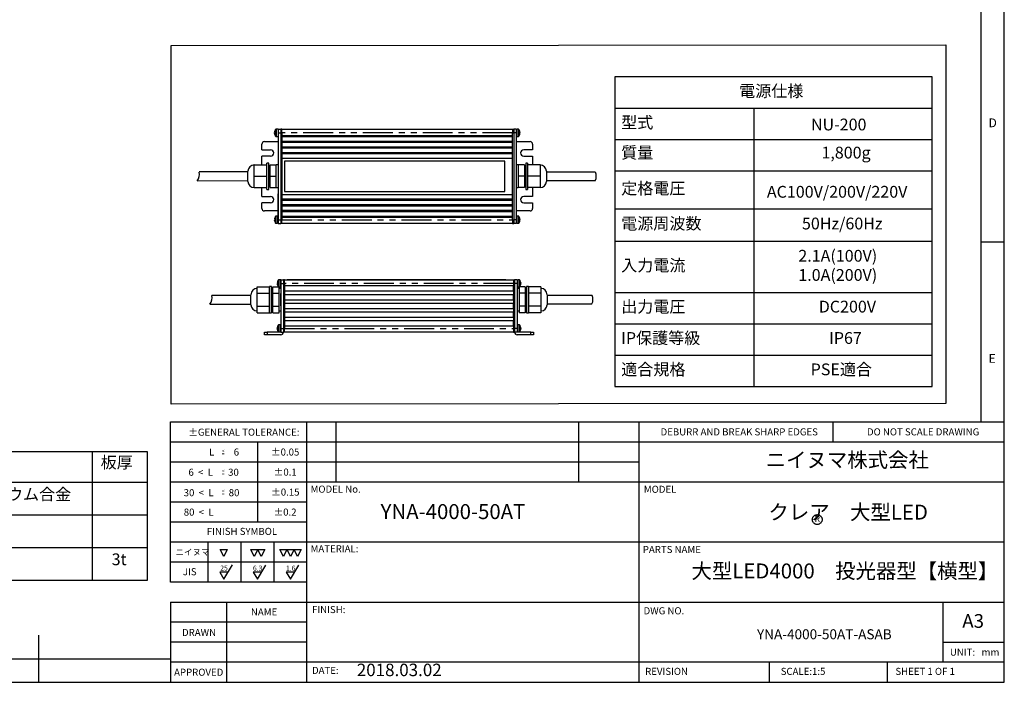
# Model space of a CAD drawing. Extents: x 5 to 415, y 5 to 292.
# Drawn here: x 206 to 415, y 5 to 146 of the extents above; entities that cross this region are included whole.
import ezdxf

# ---------------------------------------------------------------- set-up
doc = ezdxf.new("R2010")
doc.units = 0
doc.linetypes.add('CENTERX2', pattern=[20.32, 12.7, -2.54, 2.54, -2.54])
doc.linetypes.add('PHANTOM', pattern=[12.7, 6.35, -1.27, 1.27, -1.27, 1.27, -1.27])
doc.layers.get('0').update_dxf_attribs({"linetype": 'CONTINUOUS'})
for name, color, linetype in [('FORMAT', 7, 'CONTINUOUS'), ('SLD-0', 36, 'CONTINUOUS'), ('中心線', 11, 'CENTERX2')]:
    doc.layers.add(name, color=color, linetype=linetype)
doc.styles.add('SLDTEXTSTYLE0', font='TXT', dxfattribs={"width": 0.7, "bigfont": 'bigfont'})
doc.styles.get("Standard").update_dxf_attribs({"font": 'msgothic.ttc'})

# ---------------------------------------------------------------- blocks, each defined once
blk = doc.blocks.new('ﾌ_ﾛｯｸ1')
at = {"layer": 'FORMAT'}
for p, q in [((669.5, 33.19), (670.99, 33.19)), ((670.24, 31.7), (669.5, 33.19)), ((670.99, 33.19), (670.24, 31.7))]:
    blk.add_line(p, q, dxfattribs=at)
blk = doc.blocks.new('SW_NOTE_1')
at = {"layer": '中心線', "color": 0}
blk.add_circle((0.55, 0.88), 1.04, dxfattribs=at)
at = {"layer": '中心線', "color": 0, "insert": (0, 1.71), "char_height": 1.32, "attachment_point": 1, "style": 'SLDTEXTSTYLE0'}
blk.add_mtext('R', dxfattribs=at)
blk = doc.blocks.new('SW_TABLEANNOTATION_0')
at = {"layer": '中心線', "color": 0, "linetype": 'CONTINUOUS'}
for p, q in [((0, 0), (0, -27.27)), ((85.24, 0), (0, 0)), ((10.76, 0), (10.76, -27.27)), ((34.28, 0), (34.28, -27.27)), ((73.55, 0), (73.55, -27.27)), ((85.24, -27.27), (85.24, 0)), ((0, -6.48), (85.24, -6.48)), ((0, -13.41), (85.24, -13.41)), ((0, -20.34), (85.24, -20.34)), ((0, -27.27), (85.24, -27.27))]:
    blk.add_line(p, q, dxfattribs=at)
at = {"layer": '中心線', "color": 0, "linetype": 'CONTINUOUS', "char_height": 2.5, "attachment_point": 1}
for s, insert in [('番号', (1.31, -1.02)), ('名称', (18.45, -1.02)), ('材質', (49.84, -1.02)), ('板厚', (75.33, -1.02)), ('①', (3.34, -7.73)), ('放熱板', (16.41, -7.73)), ('マグネシウム合金', (41.78, -7.79)), ('②', (3.34, -14.66)), ('レンズ', (17.06, -14.66)), ('PC', (51.31, -14.66)), ('③', (3.34, -21.59)), ('アーム', (16.74, -21.59)), ('AL', (51.53, -21.59)), ('3t', (77.66, -21.59))]:
    blk.add_mtext(s, dxfattribs=dict(at, insert=insert))
blk = doc.blocks.new('SW_TABLEANNOTATION_0321321')
at = {"layer": '中心線', "color": 0, "linetype": 'CONTINUOUS'}
for p, q in [((0, 0), (0, -65.75)), ((67.39, 0), (0, 0)), ((67.39, -65.75), (67.39, 0)), ((0, -6.66), (67.39, -6.66)), ((29.52, -6.66), (29.52, -65.75)), ((0, -13.33), (67.39, -13.33)), ((0, -19.99), (67.39, -19.99)), ((0, -27.99), (67.39, -27.99)), ((0, -34.92), (67.39, -34.92)), ((0, -45.76), (67.39, -45.76)), ((0, -52.42), (67.39, -52.42)), ((0, -59.09), (67.39, -59.09)), ((0, -65.75), (67.39, -65.75))]:
    blk.add_line(p, q, dxfattribs=at)
at = {"layer": '中心線', "color": 0, "linetype": 'CONTINUOUS', "char_height": 2.5, "attachment_point": 1}
for s, insert in [('電源仕様', (26.43, -1.77)), ('型式', (1.38, -8.43)), ('{NU-200}', (41.68, -8.88)), ('{質量}', (1.38, -14.84)), ('{1,800g}', (43.91, -14.84)), ('{定格電圧}', (1.38, -22.43)), ('AC100V/200V/220V', (32.32, -23.16)), ('電源周波数', (1.38, -29.89)), ('50Hz/60Hz', (39.77, -29.89)), ('{2.1A(100V)}', (39, -36.74)), ('入力電流', (1.38, -38.78)), ('{1.0A(200V)}', (39, -40.81)), ('出力電圧', (1.38, -47.53)), ('{DC200V}', (43.34, -47.53)), ('IP保護等級', (1.38, -54.19)), ('IP67', (45.54, -54.19)), ('適合規格', (1.38, -60.85)), ('PSE適合', (41.62, -60.85))]:
    blk.add_mtext(s, dxfattribs=dict(at, insert=insert))

msp = doc.modelspace()

# ---------------------------------------------------------------- linework, layer by layer
at = {"color": 0}
for p, q in [((238.065113, 64.02282), (238.085766, 140.164103)), ((238.085766, 140.164103), (402.548667, 140.313824)), ((402.548667, 140.313824), (402.578914, 64.173297)), ((402.578914, 64.173297), (238.065113, 64.02282))]:
    msp.add_line(p, q, dxfattribs=at)
at = {"color": 0, "linetype": 'CONTINUOUS'}
for p, q in [((260.032772, 121.719097), (260.032772, 121.77119)), ((260.070773, 121.719097), (260.032772, 121.719097)), ((260.032772, 121.469076), (260.032772, 121.521169)), ((260.032772, 121.521169), (260.070773, 121.521169)), ((260.067426, 121.971207), (260.070773, 121.969539)), ((260.166507, 121.719097), (260.166507, 121.77119)), ((260.204508, 121.719097), (260.166507, 121.719097)), ((260.166507, 121.469076), (260.166507, 121.521169)), ((260.166507, 121.521169), (260.204508, 121.521169)), ((260.201162, 121.971207), (260.204508, 121.969539)), ((260.422666, 122.369052), (260.288931, 122.369052)), ((260.796189, 122.369052), (260.422666, 122.369052)), ((260.796189, 122.422547), (261.331132, 122.422547)), ((260.796189, 122.422547), (260.796189, 121.620133)), ((260.796189, 121.620133), (260.796189, 103.164621)), ((261.331132, 122.422547), (261.331132, 121.620133)), ((261.598603, 122.395799), (261.331132, 122.395799)), ((261.331132, 121.620133), (261.331132, 103.164621)), ((261.598603, 121.620133), (261.598603, 122.422547)), ((261.598603, 122.422547), (310.545829, 122.422547)), ((261.598603, 121.620133), (261.598603, 121.085191)), ((310.545829, 122.422547), (310.545829, 121.620133)), ((310.545829, 122.395799), (310.8133, 122.395799)), ((310.545829, 121.085191), (310.545829, 121.620133)), ((311.348243, 122.422547), (310.8133, 122.422547)), ((310.8133, 122.422547), (310.8133, 121.620133)), ((310.8133, 121.620133), (310.8133, 103.164621)), ((311.348243, 122.422547), (311.348243, 121.620133)), ((311.481978, 122.288811), (311.348243, 122.288811)), ((311.348243, 121.620133), (311.348243, 103.164621)), ((311.855501, 122.369052), (311.481978, 122.369052)), ((311.481978, 122.369052), (311.481978, 122.312303)), ((311.481978, 122.312303), (311.481978, 120.871214)), ((312.11166, 121.470987), (312.073659, 121.472205)), ((312.077204, 121.585244), (312.11166, 121.586349)), ((312.11166, 121.518312), (312.078056, 121.52092)), ((312.11166, 121.769279), (312.11166, 121.797533)), ((312.11166, 121.721954), (312.11166, 121.653917)), ((312.11166, 121.518312), (312.11166, 121.586349)), ((312.11166, 121.470987), (312.11166, 121.442733)), ((257.319064, 118.009272), (257.319064, 119.212892)), ((257.854006, 119.747835), (260.796189, 119.747835)), ((260.070773, 121.270727), (260.067426, 121.269059)), ((260.204508, 121.270727), (260.201162, 121.269059)), ((260.288931, 120.871214), (260.422666, 120.871214)), ((260.422666, 120.871214), (260.796189, 120.871214)), ((261.598603, 121.085191), (310.545829, 121.085191)), ((261.598603, 121.085191), (261.598603, 120.817719)), ((261.598603, 120.817719), (310.545829, 120.817719)), ((261.598603, 120.817719), (261.598603, 119.88157)), ((261.598603, 119.88157), (310.545829, 119.88157)), ((261.598603, 119.88157), (261.598603, 119.614099)), ((261.598603, 119.614099), (310.545829, 119.614099)), ((261.598603, 119.614099), (261.598603, 118.67795)), ((310.545829, 120.817719), (310.545829, 121.085191)), ((310.545829, 119.88157), (310.545829, 120.817719)), ((310.545829, 119.614099), (310.545829, 119.88157)), ((310.545829, 118.67795), (310.545829, 119.614099)), ((311.348243, 120.951455), (311.481978, 120.951455)), ((311.348243, 119.747835), (314.290426, 119.747835)), ((311.481978, 120.871214), (311.855501, 120.871214)), ((314.825368, 119.212892), (314.825368, 118.009272)), ((257.319064, 118.009272), (259.191362, 118.009272)), ((261.598603, 118.67795), (310.545829, 118.67795)), ((261.598603, 118.67795), (261.598603, 118.410479)), ((261.598603, 118.410479), (310.545829, 118.410479)), ((261.598603, 118.410479), (261.598603, 117.47433)), ((261.598603, 117.47433), (310.545829, 117.47433)), ((261.598603, 117.47433), (261.598603, 117.206859)), ((261.598603, 117.206859), (261.598603, 116.270709)), ((261.598603, 117.206859), (310.545829, 117.206859)), ((310.545829, 118.410479), (310.545829, 118.67795)), ((310.545829, 117.47433), (310.545829, 118.410479)), ((310.545829, 117.206859), (310.545829, 117.47433)), ((310.545829, 116.270709), (310.545829, 117.206859)), ((314.825368, 118.009272), (312.95307, 118.009272)), ((257.319064, 114.799618), (257.319064, 116.671916)), ((259.191362, 116.671916), (257.319064, 116.671916)), ((258.790155, 115.200825), (258.388949, 115.200825)), ((258.388949, 109.58393), (258.388949, 115.200825)), ((258.790155, 109.58393), (258.790155, 115.200825)), ((261.598603, 116.270709), (310.545829, 116.270709)), ((261.598603, 116.270709), (261.598603, 108.514045)), ((262.133545, 115.602031), (262.133545, 109.182723)), ((308.941002, 115.602031), (262.133545, 115.602031)), ((308.941002, 109.182723), (308.941002, 115.602031)), ((310.545829, 108.514045), (310.545829, 116.270709)), ((312.95307, 116.671916), (314.825368, 116.671916)), ((313.755483, 115.200825), (313.354276, 115.200825)), ((313.354276, 115.200825), (313.354276, 109.58393)), ((313.755483, 115.200825), (313.755483, 109.58393)), ((314.825368, 116.671916), (314.825368, 114.799618)), ((254.376881, 113.309803), (244.012373, 113.309803)), ((254.376881, 111.322493), (254.376881, 113.462262)), ((255.714237, 113.595998), (255.714237, 114.799618)), ((255.714237, 114.799618), (258.388949, 114.799618)), ((255.714237, 112.392377), (255.714237, 113.595998)), ((259.057627, 114.398411), (258.790155, 114.398411)), ((259.057627, 112.392377), (259.057627, 114.799618)), ((259.057627, 114.799618), (260.394982, 114.799618)), ((260.796189, 114.799618), (260.394982, 114.799618)), ((260.394982, 113.595998), (260.394982, 114.799618)), ((260.394982, 112.392377), (260.394982, 113.595998)), ((311.749449, 114.799618), (311.348243, 114.799618)), ((313.086805, 114.799618), (311.749449, 114.799618)), ((311.749449, 114.799618), (311.749449, 113.595998)), ((311.749449, 113.595998), (311.749449, 112.392377)), ((313.086805, 114.799618), (313.086805, 112.392377)), ((313.354276, 114.398411), (313.086805, 114.398411)), ((316.430195, 114.799618), (313.755483, 114.799618)), ((316.430195, 114.799618), (316.430195, 113.595998)), ((316.430195, 113.595998), (316.430195, 112.392377)), ((317.767551, 113.462262), (317.767551, 111.322493)), ((328.132059, 113.301779), (317.767551, 113.301779)), ((243.616632, 111.462507), (254.376881, 111.474951)), ((255.714237, 112.392377), (258.388949, 112.392377)), ((255.714237, 111.188757), (255.714237, 112.392377)), ((255.714237, 109.985137), (255.714237, 111.188757)), ((259.057627, 112.392377), (260.394982, 112.392377)), ((259.057627, 109.985137), (259.057627, 112.392377)), ((260.394982, 111.188757), (260.394982, 112.392377)), ((260.394982, 109.985137), (260.394982, 111.188757)), ((313.086805, 112.392377), (311.749449, 112.392377)), ((311.749449, 112.392377), (311.749449, 111.188757)), ((311.749449, 111.188757), (311.749449, 109.985137)), ((313.086805, 112.392377), (313.086805, 109.985137)), ((316.430195, 112.392377), (313.755483, 112.392377)), ((316.430195, 112.392377), (316.430195, 111.188757)), ((316.430195, 111.188757), (316.430195, 109.985137)), ((317.767551, 111.482975), (328.132059, 111.482975)), ((255.714237, 109.985137), (258.388949, 109.985137)), ((257.319064, 108.112838), (257.319064, 109.985137)), ((258.388949, 109.58393), (258.790155, 109.58393)), ((258.790155, 110.386343), (259.057627, 110.386343)), ((259.057627, 109.985137), (260.394982, 109.985137)), ((260.394982, 109.985137), (260.796189, 109.985137)), ((262.133545, 109.182723), (308.941002, 109.182723)), ((311.348243, 109.985137), (311.749449, 109.985137)), ((313.086805, 109.985137), (311.749449, 109.985137)), ((313.086805, 110.386343), (313.354276, 110.386343)), ((313.354276, 109.58393), (313.755483, 109.58393)), ((316.430195, 109.985137), (313.755483, 109.985137)), ((314.825368, 109.985137), (314.825368, 108.112838)), ((257.319064, 108.112838), (259.191362, 108.112838)), ((257.319064, 105.571862), (257.319064, 106.775482)), ((259.191362, 106.775482), (257.319064, 106.775482)), ((260.769442, 103.833299), (260.769442, 108.647781)), ((260.769442, 108.647781), (260.796189, 108.647781)), ((261.598603, 108.514045), (310.545829, 108.514045)), ((261.598603, 108.514045), (261.598603, 107.577896)), ((261.598603, 107.577896), (310.545829, 107.577896)), ((261.598603, 107.577896), (261.598603, 107.310425)), ((261.598603, 107.310425), (310.545829, 107.310425)), ((261.598603, 107.310425), (261.598603, 106.374276)), ((310.545829, 107.577896), (310.545829, 108.514045)), ((310.545829, 107.310425), (310.545829, 107.577896)), ((310.545829, 106.374276), (310.545829, 107.310425)), ((314.825368, 108.112838), (312.95307, 108.112838)), ((312.95307, 106.775482), (314.825368, 106.775482)), ((314.825368, 106.775482), (314.825368, 105.571862)), ((260.769442, 105.03692), (257.854006, 105.03692)), ((261.598603, 106.374276), (310.545829, 106.374276)), ((261.598603, 106.374276), (261.598603, 106.106804)), ((261.598603, 106.106804), (310.545829, 106.106804)), ((261.598603, 106.106804), (261.598603, 105.170655)), ((261.598603, 105.170655), (310.545829, 105.170655)), ((261.598603, 105.170655), (261.598603, 104.903184)), ((261.598603, 104.903184), (310.545829, 104.903184)), ((261.598603, 104.903184), (261.598603, 103.967035)), ((310.545829, 106.106804), (310.545829, 106.374276)), ((310.545829, 105.170655), (310.545829, 106.106804)), ((310.545829, 104.903184), (310.545829, 105.170655)), ((310.545829, 103.967035), (310.545829, 104.903184)), ((314.290426, 105.03692), (311.348243, 105.03692)), ((260.032772, 103.263586), (260.032772, 103.315679)), ((260.070773, 103.263586), (260.032772, 103.263586)), ((260.032772, 103.013564), (260.032772, 103.065657)), ((260.032772, 103.065657), (260.070773, 103.065657)), ((260.067426, 103.515696), (260.070773, 103.514028)), ((260.070773, 102.815215), (260.067426, 102.813547)), ((260.662454, 103.913541), (260.288931, 103.913541)), ((260.662454, 103.164621), (260.662454, 103.913541)), ((260.796189, 103.833299), (260.662454, 103.833299)), ((260.662454, 102.415702), (260.662454, 103.164621)), ((260.662454, 102.495944), (260.796189, 102.495944)), ((260.796189, 103.164621), (260.796189, 102.362208)), ((261.331132, 103.164621), (261.331132, 102.362208)), ((261.598603, 103.967035), (310.545829, 103.967035)), ((261.598603, 103.967035), (261.598603, 103.699564)), ((261.598603, 103.699564), (261.598603, 103.164621)), ((261.598603, 103.699564), (310.545829, 103.699564)), ((261.598603, 102.362208), (261.598603, 103.164621)), ((310.545829, 103.699564), (310.545829, 103.967035)), ((310.545829, 103.164621), (310.545829, 103.699564)), ((310.545829, 103.164621), (310.545829, 102.362208)), ((310.8133, 103.164621), (310.8133, 102.362208)), ((311.481978, 103.833299), (311.348243, 103.833299)), ((311.348243, 103.164621), (311.348243, 102.362208)), ((311.348243, 102.495944), (311.481978, 102.495944)), ((311.855501, 103.913541), (311.481978, 103.913541)), ((311.481978, 103.913541), (311.481978, 103.856791)), ((311.481978, 103.856791), (311.481978, 102.415702)), ((312.11166, 103.015475), (312.073659, 103.016694)), ((312.077204, 103.129732), (312.11166, 103.130837)), ((312.11166, 103.0628), (312.078056, 103.065408)), ((312.11166, 103.313768), (312.11166, 103.342022)), ((312.11166, 103.266443), (312.11166, 103.198406)), ((312.11166, 103.0628), (312.11166, 103.130837)), ((312.11166, 103.015475), (312.11166, 102.987221)), ((260.288931, 102.415702), (260.662454, 102.415702)), ((260.796189, 102.362208), (261.331132, 102.362208)), ((261.598603, 102.388955), (261.331132, 102.388955)), ((310.545829, 102.362208), (261.598603, 102.362208)), ((310.545829, 102.388955), (310.8133, 102.388955)), ((311.348243, 102.362208), (310.8133, 102.362208)), ((311.481978, 102.415702), (311.855501, 102.415702)), ((261.234878, 90.392888), (260.86413, 90.392888)), ((261.36762, 90.392888), (261.234878, 90.392888)), ((261.234878, 88.906178), (261.234878, 90.392888)), ((261.36762, 90.313243), (261.234878, 90.313243)), ((261.36762, 90.445985), (261.898587, 90.445985)), ((261.36762, 90.445985), (261.36762, 89.649533)), ((261.898587, 90.445985), (261.898587, 89.649533)), ((262.164072, 90.419437), (261.898587, 90.419437)), ((262.164072, 90.445985), (310.747642, 90.445985)), ((262.164072, 89.649533), (262.164072, 90.445985)), ((262.695039, 90.52563), (262.695039, 90.445985)), ((262.695039, 90.52563), (309.154739, 90.52563)), ((309.154739, 90.52563), (309.154739, 90.445985)), ((310.747642, 90.445985), (310.747642, 89.649533)), ((310.747642, 90.419437), (311.013127, 90.419437)), ((311.544094, 90.445985), (311.013127, 90.445985)), ((311.013127, 90.445985), (311.013127, 89.649533)), ((311.544094, 90.445985), (311.544094, 89.649533)), ((311.676836, 90.313243), (311.544094, 90.313243)), ((312.047584, 90.392888), (311.676836, 90.392888)), ((311.676836, 90.392888), (311.676836, 88.906178)), ((256.323424, 88.267484), (256.323424, 88.957232)), ((256.323424, 88.957232), (258.978264, 88.957232)), ((256.323424, 87.577736), (256.323424, 88.267484)), ((259.37649, 88.985823), (258.978264, 88.985823)), ((258.978264, 83.410659), (258.978264, 88.985823)), ((259.37649, 83.410659), (259.37649, 88.985823)), ((259.641973, 88.189371), (259.37649, 88.189371)), ((259.641973, 88.957232), (260.792546, 88.957232)), ((259.641973, 87.577736), (259.641973, 88.957232)), ((260.609874, 89.747762), (260.609874, 89.799468)), ((260.647593, 89.747762), (260.609874, 89.747762)), ((260.609874, 89.551304), (260.647593, 89.551304)), ((260.609874, 89.499598), (260.609874, 89.551304)), ((260.86413, 88.906178), (261.234878, 88.906178)), ((260.969394, 88.267484), (260.969394, 88.906178)), ((261.36762, 88.587597), (260.969394, 88.587597)), ((260.969394, 87.577736), (260.969394, 88.267484)), ((261.234878, 88.985823), (261.36762, 88.985823)), ((261.234878, 88.906178), (261.36762, 88.906178)), ((261.36762, 89.649533), (261.36762, 80.092109)), ((261.898587, 89.649533), (261.898587, 80.092109)), ((262.164072, 89.649533), (262.164072, 89.118565)), ((310.747642, 89.118565), (262.164072, 89.118565)), ((262.164072, 89.118565), (262.164072, 88.056629)), ((262.164072, 88.056629), (310.747642, 88.056629)), ((262.164072, 88.056629), (262.164072, 87.260177)), ((310.747642, 89.649533), (310.747642, 89.118565)), ((310.747642, 88.056629), (310.747642, 89.118565)), ((310.747642, 88.056629), (310.747642, 87.260177)), ((311.013127, 89.649533), (311.013127, 80.092109)), ((311.544094, 89.649533), (311.544094, 80.092109)), ((311.544094, 88.985823), (311.676836, 88.985823)), ((311.942321, 88.587597), (311.544094, 88.587597)), ((311.676836, 88.906178), (312.047584, 88.906178)), ((311.942321, 88.906178), (311.942321, 88.267484)), ((311.942321, 88.267484), (311.942321, 87.577736)), ((313.269741, 88.957232), (312.119168, 88.957232)), ((312.30184, 89.501495), (312.264121, 89.502704)), ((312.26764, 89.614903), (312.30184, 89.616)), ((312.30184, 89.548469), (312.268484, 89.551057)), ((312.30184, 89.797571), (312.30184, 89.825615)), ((312.30184, 89.750598), (312.30184, 89.683066)), ((312.30184, 89.548469), (312.30184, 89.616)), ((312.30184, 89.501495), (312.30184, 89.473451)), ((313.269741, 88.957232), (313.269741, 87.577736)), ((313.535224, 88.189371), (313.269741, 88.189371)), ((313.933451, 88.985823), (313.535224, 88.985823)), ((313.535224, 88.985823), (313.535224, 83.410659)), ((313.933451, 88.985823), (313.933451, 83.410659)), ((316.58829, 88.957232), (313.933451, 88.957232)), ((316.58829, 88.957232), (316.58829, 88.267484)), ((316.58829, 88.267484), (316.58829, 87.577736)), ((254.996004, 87.108851), (246.67525, 87.108851)), ((254.996004, 86.198241), (254.996004, 87.260177)), ((254.996004, 85.136305), (254.996004, 86.198241)), ((256.323424, 86.198241), (256.323424, 87.577736)), ((256.323424, 87.577736), (258.978264, 87.577736)), ((256.323424, 84.818746), (256.323424, 86.198241)), ((259.641973, 84.818746), (259.641973, 87.577736)), ((259.641973, 87.577736), (260.969394, 87.577736)), ((260.969394, 86.198241), (260.969394, 87.577736)), ((260.969394, 84.818746), (260.969394, 86.198241)), ((261.341072, 84.870821), (261.341072, 87.525661)), ((261.341072, 87.525661), (261.36762, 87.525661)), ((310.747642, 87.260177), (262.164072, 87.260177)), ((262.164072, 87.260177), (262.164072, 86.198241)), ((262.164072, 86.198241), (310.747642, 86.198241)), ((262.164072, 86.198241), (262.164072, 85.401789)), ((310.747642, 86.198241), (310.747642, 87.260177)), ((310.747642, 86.198241), (310.747642, 85.401789)), ((313.269741, 87.577736), (311.942321, 87.577736)), ((311.942321, 87.577736), (311.942321, 86.198241)), ((311.942321, 86.198241), (311.942321, 84.818746)), ((313.269741, 87.577736), (313.269741, 84.818746)), ((316.58829, 87.577736), (313.933451, 87.577736)), ((316.58829, 87.577736), (316.58829, 86.198241)), ((316.58829, 86.198241), (316.58829, 84.818746)), ((317.915711, 87.260177), (317.915711, 85.136305)), ((327.452932, 87.100887), (317.915711, 87.100887)), ((246.285942, 85.287631), (254.996004, 85.287631)), ((256.323424, 84.128998), (256.323424, 84.818746)), ((256.323424, 84.818746), (258.978264, 84.818746)), ((256.323424, 83.439251), (256.323424, 84.128998)), ((259.37649, 84.207111), (259.641973, 84.207111)), ((259.641973, 83.439251), (259.641973, 84.818746)), ((259.641973, 84.818746), (260.969394, 84.818746)), ((260.969394, 84.128998), (260.969394, 84.818746)), ((260.969394, 83.439251), (260.969394, 84.128998)), ((260.969394, 83.808885), (261.36762, 83.808885)), ((261.341072, 84.870821), (261.36762, 84.870821)), ((310.747642, 85.401789), (262.164072, 85.401789)), ((262.164072, 85.401789), (262.164072, 84.339853)), ((262.164072, 84.339853), (310.747642, 84.339853)), ((262.164072, 84.339853), (262.164072, 83.543401)), ((310.747642, 84.339853), (310.747642, 85.401789)), ((310.747642, 84.339853), (310.747642, 83.543401)), ((311.544094, 83.808885), (311.942321, 83.808885)), ((313.269741, 84.818746), (311.942321, 84.818746)), ((311.942321, 84.818746), (311.942321, 84.128998)), ((311.942321, 84.128998), (311.942321, 83.439251)), ((313.269741, 84.818746), (313.269741, 83.439251)), ((313.269741, 84.207111), (313.535224, 84.207111)), ((316.58829, 84.818746), (313.933451, 84.818746)), ((316.58829, 84.818746), (316.58829, 84.128998)), ((316.58829, 84.128998), (316.58829, 83.439251)), ((317.915711, 85.295596), (327.43536, 85.295596)), ((256.323424, 83.439251), (258.978264, 83.439251)), ((258.978264, 83.410659), (259.37649, 83.410659)), ((259.641973, 83.439251), (260.969394, 83.439251)), ((310.747642, 83.543401), (262.164072, 83.543401)), ((262.164072, 83.543401), (262.164072, 82.481465)), ((262.164072, 82.481465), (310.747642, 82.481465)), ((262.164072, 82.481465), (262.164072, 81.685013)), ((310.747642, 81.685013), (262.164072, 81.685013)), ((262.164072, 81.685013), (262.164072, 80.623077)), ((310.747642, 82.481465), (310.747642, 83.543401)), ((310.747642, 82.481465), (310.747642, 81.685013)), ((310.747642, 80.623077), (310.747642, 81.685013)), ((313.269741, 83.439251), (311.942321, 83.439251)), ((313.535224, 83.410659), (313.933451, 83.410659)), ((316.58829, 83.439251), (313.933451, 83.439251)), ((260.609874, 80.190339), (260.609874, 80.242044)), ((260.647593, 80.190339), (260.609874, 80.190339)), ((260.609874, 79.99388), (260.647593, 79.99388)), ((260.609874, 79.942175), (260.609874, 79.99388)), ((261.234878, 80.835465), (260.86413, 80.835465)), ((261.234878, 79.348754), (261.234878, 80.835465)), ((261.36762, 80.75582), (261.234878, 80.75582)), ((261.36762, 80.092109), (261.36762, 79.295658)), ((261.898587, 80.092109), (261.898587, 79.295658)), ((262.164072, 80.623077), (310.747642, 80.623077)), ((262.164072, 80.623077), (262.164072, 80.092109)), ((262.164072, 79.295658), (262.164072, 80.092109)), ((310.747642, 80.623077), (310.747642, 80.092109)), ((310.747642, 80.092109), (310.747642, 79.295658)), ((311.013127, 80.092109), (311.013127, 79.295658)), ((311.676836, 80.75582), (311.544094, 80.75582)), ((311.544094, 80.092109), (311.544094, 79.295658)), ((312.047584, 80.835465), (311.676836, 80.835465)), ((311.676836, 80.835465), (311.676836, 79.348754)), ((312.30184, 79.944071), (312.264121, 79.945281)), ((312.26764, 80.05748), (312.30184, 80.058576)), ((312.30184, 79.991045), (312.268484, 79.993633)), ((312.30184, 80.240148), (312.30184, 80.268192)), ((312.30184, 80.193174), (312.30184, 80.125643)), ((312.30184, 79.991045), (312.30184, 80.058576)), ((312.30184, 79.944071), (312.30184, 79.916027)), ((257.916327, 78.764689), (257.916327, 79.295658)), ((257.916327, 79.295658), (258.447296, 79.295658)), ((258.447296, 78.764689), (257.916327, 78.764689)), ((261.36762, 79.295658), (258.447296, 79.295658)), ((261.36762, 78.764689), (258.447296, 78.764689)), ((260.86413, 79.348754), (261.234878, 79.348754)), ((261.234878, 79.428399), (261.36762, 79.428399)), ((261.36762, 79.295658), (261.898587, 79.295658)), ((262.164072, 79.322206), (261.898587, 79.322206)), ((310.747642, 79.295658), (262.164072, 79.295658)), ((310.747642, 79.322206), (311.013127, 79.322206)), ((311.544094, 79.295658), (311.013127, 79.295658)), ((311.544094, 79.428399), (311.676836, 79.428399)), ((314.464418, 79.295658), (311.544094, 79.295658)), ((314.464418, 78.764689), (311.544094, 78.764689)), ((311.676836, 79.348754), (312.047584, 79.348754)), ((314.464418, 79.295658), (314.995387, 79.295658)), ((314.995387, 78.764689), (314.464418, 78.764689)), ((314.995387, 79.295658), (314.995387, 78.764689))]:
    msp.add_line(p, q, dxfattribs=at)
at = {"color": 0, "linetype": 'PHANTOM'}
for p, q in [((260.227912, 122.05783), (260.227912, 122.335463)), ((260.288931, 122.205003), (260.288931, 122.369052)), ((260.361648, 121.620133), (260.361648, 122.335463)), ((260.361648, 120.904803), (260.361648, 121.620133)), ((260.422666, 121.620133), (260.422666, 122.369052)), ((260.422666, 120.871214), (260.422666, 121.620133)), ((260.796189, 121.620133), (261.331132, 121.620133)), ((261.598603, 121.620133), (261.331132, 121.620133)), ((310.545829, 121.620133), (261.598603, 121.620133)), ((310.545829, 121.620133), (310.8133, 121.620133)), ((311.348243, 121.620133), (310.8133, 121.620133)), ((311.855501, 122.369052), (311.855501, 122.312303)), ((311.855501, 122.312303), (311.855501, 120.871214)), ((311.916519, 122.335463), (311.916519, 122.281258)), ((311.916519, 122.281258), (311.916519, 120.904803)), ((260.227912, 120.904803), (260.227912, 121.182437)), ((260.288931, 120.871214), (260.288931, 121.035263)), ((260.227912, 103.164621), (260.227912, 103.879951)), ((260.227912, 102.449292), (260.227912, 103.164621)), ((260.288931, 103.164621), (260.288931, 103.913541)), ((260.288931, 102.415702), (260.288931, 103.164621)), ((260.796189, 103.164621), (261.331132, 103.164621)), ((261.598603, 103.164621), (261.331132, 103.164621)), ((261.598603, 103.164621), (310.545829, 103.164621)), ((310.545829, 103.164621), (310.8133, 103.164621)), ((311.348243, 103.164621), (310.8133, 103.164621)), ((311.855501, 103.913541), (311.855501, 103.856791)), ((311.855501, 103.856791), (311.855501, 102.415702)), ((311.916519, 103.879951), (311.916519, 103.825747)), ((311.916519, 103.825747), (311.916519, 102.449292)), ((260.803565, 88.939518), (260.803565, 90.359549)), ((260.86413, 88.906178), (260.86413, 90.392888)), ((312.047584, 90.392888), (312.047584, 88.906178)), ((312.108149, 90.359549), (312.108149, 88.939518)), ((261.36762, 89.649533), (261.898587, 89.649533)), ((262.164072, 89.649533), (261.898587, 89.649533)), ((310.747642, 89.649533), (262.164072, 89.649533)), ((310.747642, 89.649533), (311.013127, 89.649533)), ((311.544094, 89.649533), (311.013127, 89.649533)), ((260.803565, 79.382094), (260.803565, 80.802125)), ((260.86413, 79.348754), (260.86413, 80.835465)), ((261.36762, 80.092109), (261.898587, 80.092109)), ((262.164072, 80.092109), (261.898587, 80.092109)), ((262.164072, 80.092109), (310.747642, 80.092109)), ((310.747642, 80.092109), (311.013127, 80.092109)), ((311.544094, 80.092109), (311.013127, 80.092109)), ((312.047584, 80.835465), (312.047584, 79.348754)), ((312.108149, 80.802125), (312.108149, 79.382094)), ((258.447296, 79.295658), (258.447296, 78.764689)), ((314.464418, 78.764689), (314.464418, 79.295658))]:
    msp.add_line(p, q, dxfattribs=at)
at = {"color": 0, "linetype": 'CONTINUOUS', "flags": 128}
for points in [[(260.644272, 89.997999), (260.64448, 89.997896), (260.645103, 89.997585), (260.646139, 89.997067), (260.647593, 89.996343)], [(260.647593, 89.302723), (260.646139, 89.301999), (260.645103, 89.301481), (260.64448, 89.30117), (260.644272, 89.301067)], [(260.644272, 80.440576), (260.64448, 80.440472), (260.645103, 80.440161), (260.646139, 80.439644), (260.647593, 80.43892)], [(260.647593, 79.745299), (260.646139, 79.744575), (260.645103, 79.744058), (260.64448, 79.743747), (260.644272, 79.743643)]]:
    msp.add_lwpolyline(points, dxfattribs=at)
at = {"color": 0, "linetype": 'CONTINUOUS'}
for centre, radius, start, end in [((261.357879, 121.620133), 1.333689, 164.81214484, 173.4965774), ((261.357879, 121.620133), 1.333689, 186.5034226, 195.18785516), ((261.357879, 121.620133), 1.337356, 147.663974, 164.78072202), ((261.532433, 121.620133), 1.465007, 176.12659756, 183.87340244), ((261.491614, 121.620133), 1.333689, 164.81214484, 173.4965774), ((261.491614, 121.620133), 1.333689, 186.5034226, 195.18785516), ((261.491614, 121.620133), 1.337356, 147.663974, 164.78072201), ((261.666168, 121.620133), 1.465007, 176.12659756, 183.87340244), ((260.288931, 122.296835), 0.072217, 90, 147.663974), ((260.422666, 122.296835), 0.072217, 90, 147.663974), ((311.855501, 122.296835), 0.072217, 32.336026, 90), ((310.786553, 121.620133), 1.337356, 11.1742647, 32.336026), ((310.786553, 121.620133), 1.337356, 327.663974, 348.8257353), ((310.970465, 121.656569), 1.149869, 7.04170102, 16.38066693), ((311.862023, 121.943063), 0.214983, 349.87603673, 10.12396327), ((310.970465, 121.58099), 1.149869, 7.04170102, 16.38066693), ((311.86396, 121.730793), 0.259355, 323.95349412, 342.7577738), ((310.825376, 121.486713), 1.25163, 355.80926412, 4.19073588), ((311.86396, 121.547863), 0.259355, 323.95349412, 342.7577738), ((311.888196, 121.519104), 0.233363, 16.74746476, 25.6533456), ((310.974601, 121.583018), 1.14568, 348.82417445, 352.96665032), ((310.975661, 121.658444), 1.14461, 350.56573282, 352.96775937), ((257.854006, 119.212892), 0.534942, 90, 180), ((261.357879, 121.620133), 1.337356, 195.21927799, 212.336026), ((261.491614, 121.620133), 1.337356, 195.21927798, 212.336026), ((260.288931, 120.943431), 0.072217, 212.336026, 270), ((260.422666, 120.943431), 0.072217, 212.336026, 270), ((311.855501, 120.943431), 0.072217, 270, 327.663974), ((314.290426, 119.212892), 0.534942, 0, 90), ((259.191362, 117.340594), 0.668678, 270, 90), ((312.95307, 117.340594), 0.668678, 90, 270), ((242.002763, 112.759711), 2.070582, 321.20819721, 14.65965518), ((255.714237, 113.462262), 1.337356, 90, 180), ((316.430195, 113.462262), 1.337356, 0, 90), ((326.235708, 112.384637), 2.108705, 334.0967172, 24.78788785), ((255.714237, 111.322493), 1.337356, 180, 270), ((316.430195, 111.322493), 1.337356, 270, 0), ((259.191362, 107.44416), 0.668678, 270, 90), ((312.95307, 107.44416), 0.668678, 90, 270), ((257.854006, 105.571862), 0.534942, 180, 270), ((314.290426, 105.571862), 0.534942, 270, 0), ((261.357879, 103.164621), 1.333689, 164.81214484, 173.4965774), ((261.357879, 103.164621), 1.333689, 186.5034226, 195.18785516), ((261.357879, 103.164621), 1.337356, 147.663974, 164.78072201), ((261.532433, 103.164621), 1.465007, 176.12659756, 183.87340244), ((261.357879, 103.164621), 1.337356, 195.21927799, 212.336026), ((260.288931, 103.841324), 0.072217, 90, 147.663974), ((311.855501, 103.841324), 0.072217, 32.336026, 90), ((310.786553, 103.164621), 1.337356, 11.1742647, 32.336026), ((310.786553, 103.164621), 1.337356, 327.663974, 348.8257353), ((310.970465, 103.201057), 1.149869, 7.04170102, 16.38066693), ((311.862023, 103.487551), 0.214983, 349.87603673, 10.12396327), ((310.970465, 103.125478), 1.149869, 7.04170102, 16.38066693), ((311.86396, 103.275282), 0.259355, 323.95349412, 342.7577738), ((310.825376, 103.031201), 1.25163, 355.80926412, 4.19073588), ((311.86396, 103.092351), 0.259355, 323.95349412, 342.7577738), ((311.888196, 103.063593), 0.233363, 16.74746476, 25.65334558), ((310.974601, 103.127506), 1.14568, 348.82417445, 352.96665032), ((310.975661, 103.202932), 1.14461, 350.56573282, 352.96775937), ((260.288931, 102.487919), 0.072217, 212.336026, 270), ((311.855501, 102.487919), 0.072217, 270, 327.663974), ((261.925255, 89.64951), 1.323901, 164.81249849, 173.49613943), ((261.925052, 89.649572), 1.327328, 147.66346777, 164.7813918), ((260.864129, 90.321209), 0.071679, 89.99958917, 147.66451476), ((312.047585, 90.321209), 0.071679, 32.33548524, 90.00041083), ((310.986578, 89.649535), 1.327418, 11.17417252, 32.33595963), ((311.169183, 89.685709), 1.141264, 7.0415249, 16.38097636), ((312.054027, 89.970064), 0.213416, 349.87752441, 10.12247559), ((311.169158, 89.610687), 1.14129, 7.04158691, 16.38085246), ((256.323426, 87.260175), 1.327422, 90.00006054, 179.99990745), ((261.925255, 89.649557), 1.323901, 186.50386057, 195.18750151), ((262.098629, 89.649533), 1.454357, 176.12721807, 183.87278193), ((261.925052, 89.649494), 1.327328, 195.2186082, 212.33653223), ((260.864129, 88.977858), 0.071679, 212.33548524, 270.00041083), ((312.047585, 88.977858), 0.071679, 269.99958917, 327.66451476), ((310.986576, 89.649532), 1.327421, 327.66405163, 348.82577313), ((312.055985, 89.759369), 0.257423, 323.95321132, 342.75790224), ((311.024915, 89.517104), 1.242527, 355.80992679, 4.19007321), ((312.055985, 89.577797), 0.257423, 323.95321132, 342.75790224), ((312.080243, 89.549333), 0.231408, 16.74385635, 25.65828617), ((311.174187, 89.612546), 1.136199, 348.82211878, 352.96813844), ((311.174426, 89.687538), 1.135959, 350.56558107, 352.96792144), ((316.588288, 87.260175), 1.327422, 0.00009255, 89.99993946), ((244.672073, 86.584835), 2.070582, 321.20819721, 14.65965518), ((325.53851, 86.216791), 2.108705, 334.0967172, 24.78788785), ((256.323426, 85.136308), 1.327422, 180.000099, 269.99993035), ((316.588288, 85.136308), 1.327422, 270.00006965, 359.999901), ((261.925255, 80.092086), 1.323901, 164.81249849, 173.49613943), ((261.925255, 80.092133), 1.323901, 186.50386057, 195.18750151), ((261.925052, 80.092149), 1.327328, 147.66346777, 164.7813918), ((262.098632, 80.092109), 1.45436, 176.12722673, 183.87277327), ((261.925052, 80.09207), 1.327328, 195.2186082, 212.33653223), ((260.864129, 80.763785), 0.071679, 89.99958917, 147.66451476), ((312.047585, 80.763785), 0.071679, 32.33548524, 90.00041083), ((310.986576, 80.09211), 1.327421, 11.17422687, 32.33594837), ((310.986576, 80.092109), 1.327421, 327.66405163, 348.82577313), ((311.169158, 80.128281), 1.14129, 7.04158691, 16.38085246), ((312.054022, 80.41264), 0.213421, 349.87768054, 10.12231946), ((311.169158, 80.053264), 1.14129, 7.04158691, 16.38085246), ((312.05599, 80.201943), 0.257418, 323.95301362, 342.75809995), ((311.024916, 79.95968), 1.242526, 355.80992648, 4.19007352), ((312.055992, 80.020371), 0.257416, 323.95284367, 342.75796777), ((312.080243, 79.991909), 0.231408, 16.74385635, 25.65828617), ((311.174143, 80.055129), 1.136243, 348.82219946, 352.96805775), ((311.174426, 80.130115), 1.135959, 350.56558107, 352.96792144), ((260.864129, 79.420434), 0.071679, 212.33548524, 270.00041083), ((261.367619, 79.295658), 0.530968, 270.00015217, 359.99995455), ((311.544095, 79.295658), 0.530968, 180.00004545, 269.99984783), ((312.047585, 79.420434), 0.071679, 269.99958917, 327.66451476)]:
    msp.add_arc(centre, radius, start, end, dxfattribs=at)
at = {"layer": 'SLD-0', "color": 0}
for p, q in [((415, 5), (415, 292)), ((410, 287), (410, 60.25)), ((410, 98.5), (415, 98.5)), ((237.928802, 60.249849), (414.997165, 60.249849)), ((237.928802, 26.249841), (237.928802, 60.249849)), ((266.812313, 60.249849), (266.812313, 5)), ((273.092912, 47.499417), (273.092912, 60.249849)), ((324.659449, 47.499417), (324.659449, 60.249849)), ((337.35672, 60.249849), (337.35672, 5)), ((378.597165, 60.249849), (378.597165, 55.999129)), ((415, 55.999129), (237.928802, 55.999129)), ((256.377648, 55.999129), (256.377648, 38.999705)), ((337.35672, 51.749273), (237.928802, 51.749273)), ((415, 47.499417), (237.928802, 47.499417)), ((266.812313, 43.249561), (237.928802, 43.249561)), ((266.812313, 38.999705), (237.928802, 38.999705)), ((415, 34.749849), (237.928802, 34.749849)), ((245.846026, 34.749827), (245.846026, 26.249841)), ((252.846026, 34.749827), (252.846026, 26.249841)), ((259.846026, 34.749827), (259.846026, 26.249841)), ((266.812313, 30.499834), (237.928802, 30.499834)), ((249.278538, 26.879446), (251.062714, 29.895552)), ((256.393929, 26.856711), (258.178105, 29.872818)), ((263.393929, 26.856711), (265.178105, 29.872818)), ((250.171952, 28.389741), (248.385124, 28.389741)), ((248.385124, 28.389741), (249.278538, 26.879446)), ((257.287343, 28.367007), (255.500515, 28.367007)), ((255.500515, 28.367007), (256.393929, 26.856711)), ((262.500515, 28.367007), (263.393929, 26.856711)), ((264.287343, 28.367007), (262.500515, 28.367007)), ((266.812313, 26.249841), (237.928802, 26.249841)), ((237.928802, 21.999849), (237.928802, 5)), ((237.928802, 21.999849), (415, 21.999849)), ((249.827129, 21.999849), (249.827129, 5)), ((401.997165, 9.249849), (401.997165, 21.999849)), ((266.812313, 17.749978), (237.928802, 17.749978)), ((210, 5), (210, 15)), ((266.812313, 13.499985), (237.928802, 13.499985)), ((401.997165, 13.499849), (415, 13.499849)), ((10, 10), (237.928802, 10)), ((415, 9.249993), (237.928802, 9.249993)), ((365.118667, 5), (365.118667, 9.249849)), ((390.186282, 5), (390.186282, 9.249849)), ((5, 5), (415, 5))]:
    msp.add_line(p, q, dxfattribs=at)

# ---------------------------------------------------------------- block references
at = {"color": 0, "linetype": 'CONTINUOUS'}
for p in [(-421, 0), (-414.527777, 0.003479), (-413.032013, 0.003479), (-408.32685, 0.000841), (-406.831086, 0.000841), (-405.335323, 0.000841)]:
    msp.add_blockref('ﾌ_ﾛｯｸ1', p, dxfattribs=at)
at = {"layer": '中心線', "color": 0}
for name, p in [('SW_TABLEANNOTATION_0321321', (332.258156, 133.512975)), ('SW_TABLEANNOTATION_0', (147.772387, 53.945259)), ('SW_NOTE_1', (374.717611, 38.661233))]:
    msp.add_blockref(name, p, dxfattribs=at)

# ---------------------------------------------------------------- texts
at = {"color": 0, "linetype": 'CONTINUOUS', "insert": (411.666667, 124.66802), "char_height": 1.852083, "attachment_point": 1}
msp.add_mtext('D', dxfattribs=at)
at = {"layer": 'SLD-0', "color": 0, "attachment_point": 1}
for s, insert, char_height in [('E', (411.666667, 74.66802), 1.852083), ('±GENERAL TOLERANCE:', (241.686541, 58.838385), 1.5), ('DEBURR AND BREAK SHARP EDGES', (342.002469, 58.899738), 1.5), ('DO NOT SCALE DRAWING', (385.834569, 58.899738), 1.5), ('       L         6', (242.907055, 54.621116), 1.5), ('<', (248.801342, 54.516577), 0.79375), ('±0.05', (259.265535, 54.621116), 1.5), ('=', (248.802445, 53.860547), 0.79375), ('       6  <  L       30', (238.530178, 50.332763), 1.5), ('±0.1', (259.847436, 50.37126), 1.5), ('<', (248.801342, 50.266721), 0.79375), ('=', (248.802445, 49.610691), 0.79375), ('      30  <  L       80', (237.978487, 45.992756), 1.5), ('±0.15', (259.303817, 46.118822), 1.5), ('MODEL No.', (267.672318, 46.744317), 1.5), ('MODEL', (338.452538, 46.713278), 1.5), ('<', (248.801342, 46.016865), 0.79375), ('=', (248.802445, 45.360835), 0.79375), ('      80  <  L', (237.992168, 41.8692), 1.5), ('±0.2', (259.809546, 41.871548), 1.5), ('FINISH SYMBOL', (245.645505, 37.780934), 1.5), ('MATERIAL:', (267.672318, 34.094645), 1.5), ('PARTS NAME', (338.232834, 33.933233), 1.5), ('ニイヌマ', (239.006216, 33.298263), 1.3229167), ('25', (248.499359, 29.775994), 1.0583333), ('6.3', (255.436524, 29.75326), 1.0583333), ('1.6', (262.436524, 29.75326), 1.0583333), ('JIS', (240.55938, 29.218522), 1.5), ('FINISH:', (267.980473, 21.187369), 1.5), ('DWG NO.', (338.387285, 20.928844), 1.5), ('NAME', (255.004658, 20.678928), 1.5), ('A3', (406.073625, 19.470368), 2.9104167), ('DRAWN', (240.372357, 16.321435), 1.5), ('UNIT:   mm', (403.443691, 12.147752), 1.5), ('APPROVED', (238.69217, 7.888517), 1.5), ('DATE:', (267.980473, 8.280648), 1.4986), ('REVISION', (338.725785, 8.070011), 1.5), ('SCALE:1:5', (367.510507, 8.070011), 1.5), ('SHEET 1 OF 1', (391.865397, 8.070011), 1.5)]:
    msp.add_mtext(s, dxfattribs=dict(at, insert=insert, char_height=char_height))
at = {"layer": '中心線', "color": 0, "attachment_point": 1}
for s, insert, char_height in [('ニイヌマ株式会社', (364.319065, 53.803256), 3.175), ('{YNA-4000-50AT}', (282.553061, 42.819141), 3.175), ('{クレア\u3000大型LED}', (364.909228, 42.703978), 3.175), ('{大型LED4000\u3000投光器型【横型】}', (348.575058, 30.217178), 3.175), ('{YNA-4000-50AT-ASAB}', (362.471677, 16.256017), 2.11666667), ('{2018.03.02}', (277.489481, 8.950399), 2.64583333)]:
    msp.add_mtext(s, dxfattribs=dict(at, insert=insert, char_height=char_height))

doc.saveas('drawing.dxf')
